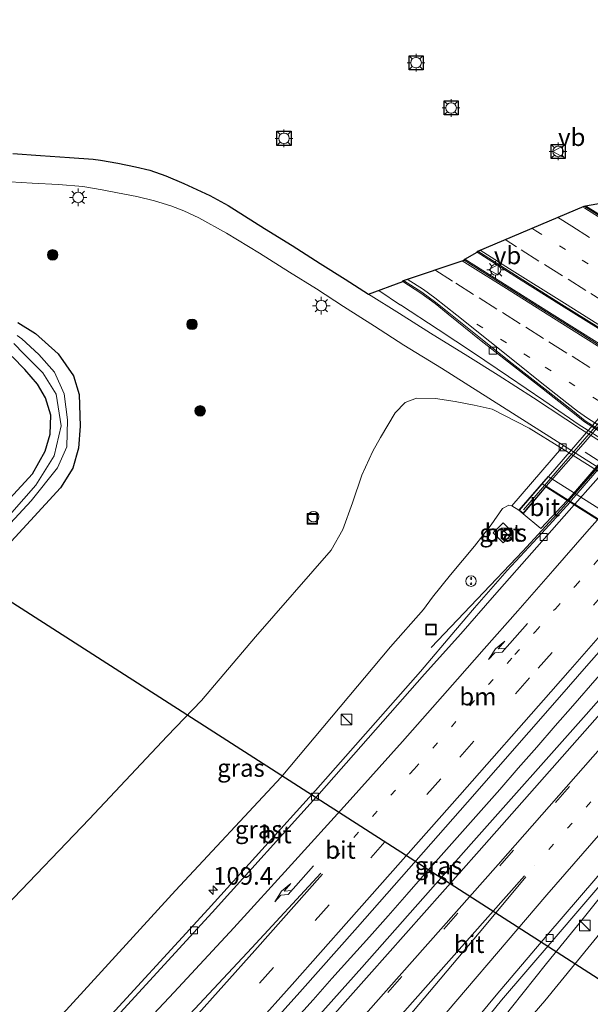
# Model space of a CAD drawing. Units: metres. Extents: x 149995 to 155095, y 474998 to 481251.
# Drawn here: x 151156 to 151237, y 480630 to 480770 of the extents above; entities that cross this region are included whole.
import ezdxf
from ezdxf.enums import TextEntityAlignment as Align

# ---------------------------------------------------------------- set-up
doc = ezdxf.new("R2010")
doc.units = ezdxf.units.M
doc.linetypes.add('VW-1-3_STREEP', pattern=[4, 1, -3])
doc.linetypes.add('VW-3-9_STREEP', pattern=[12, 3, -9])
doc.layers.get('0').update_dxf_attribs({"lineweight": 25})
for name, color, linetype, lineweight in [('B-ME-AL-OVERIG-S-B1', 7, 'Continuous', 18), ('B-ME-AM-KILOMETR-S-B1', 7, 'Continuous', 18), ('B-ME-BV-GELEIDECONSTRUCTIE-BARRIER-L-B1', 213, 'BV-STEPBARRIER', 18), ('B-ME-BV-GELEIDECONSTRUCTIE-GELEIDERAIL-L-B1', 213, 'BV-GELEIDERAIL', 18), ('B-ME-BV-GELEIDECONSTRUCTIE-GELEIDERAIL-L-B2', 213, 'BV-GELEIDERAIL', 18), ('B-ME-GR-BOOM-S-B1', 93, 'Continuous', 18), ('B-ME-GW-INSTEEKWATERGANG-L-B1', 10, 'Continuous', 25), ('B-ME-GW-KRUINLIJN-L-B1', 93, 'Continuous', 18), ('B-ME-GW-TEENLIJN-L-B1', 93, 'Continuous', 18), ('B-ME-IE-GRASLAND-GV-B6', 93, 'Continuous', 18), ('B-ME-IE-INRICHTINGSELEMENT-S-B1', 253, 'Continuous', 18), ('B-ME-IE-MEUBILAIR_WEGMEUBILAIR-LICHTMAST-S-B1', 8, 'Continuous', 18), ('B-ME-IE-MEUBILAIR_WEGMEUBILAIR-LIJNVERLICHT-L-B1', 8, 'VW-LIJNV', 18), ('B-ME-KG-KADASTRAAL-OPNAMEDTMGRENS-L-B1', 10, 'Continuous', 25), ('B-ME-KL-ELEKTRICITEIT-HOOGSP-L-B1', 10, 'Continuous', 25), ('B-ME-KW-BRUG-GV-B7', 173, 'Continuous', 18), ('B-ME-KW-LANDHOOFD-GV-B6', 173, 'Continuous', 18), ('B-ME-KW-LEUNING-L-B2', 8, 'Continuous', 18), ('B-ME-KW-VOEGOVERGANG-L-B2', 8, 'Continuous', 18), ('B-ME-OB-BEKLEDING-GV-B6', 253, 'Continuous', 18), ('B-ME-OG-WATER-GV-B6', 153, 'Continuous', 18), ('B-ME-VH-VERH_SOORT-BETON-OVERIG-GV-B6', 8, 'IE-TERREINAFSCHEIDING-NATUURLIJK-HOUTWAL', 18), ('B-ME-VH-VERH_SOORT-BITUMEN-GV-B6', 8, 'IE-TERREINAFSCHEIDING-NATUURLIJK-HOUTWAL', 18), ('B-ME-VH-VERH_SOORT-BITUMEN-GV-B7', 8, 'IE-TERREINAFSCHEIDING-NATUURLIJK-HOUTWAL', 18), ('B-ME-VH-VERH_SOORT-KLINKERS-GV-B6', 8, 'IE-TERREINAFSCHEIDING-NATUURLIJK-HOUTWAL', 18), ('B-ME-VV-KOLK-S-B1', 8, 'Continuous', 18), ('B-ME-VW-MARKERING-13STREEP-045-L-B1', 255, 'VW-1-3_STREEP', 18), ('B-ME-VW-MARKERING-39STREEP-015-L-B1', 255, 'VW-3-9_STREEP', 18), ('B-ME-VW-MARKERING-PIJLRE750-S-B1', 7, 'Continuous', 18), ('B-ME-VW-MARKERING-STREEP-015-L-B1', 7, 'Continuous', 18), ('B-ME-VW-MEUBILAIR_WEGMEUBILAIR-VERKEERSBORD-S-B1', 8, 'Continuous', 18)]:
    doc.layers.add(name, color=color, linetype=linetype, lineweight=lineweight)
doc.styles.add('NLCS-ISO', font='NLCS-ISO.TTF')
doc.linetypes.add('BV-GELEIDERAIL', pattern='A,10,-3,[108,NLCS.SHX,S=1,R=0,X=0,Y=0],-3', length=16)
doc.linetypes.add('BV-STEPBARRIER', pattern='A,1,-1,[16,NLCS.SHX,S=1,R=0,X=-1,Y=0],1', length=3)
doc.linetypes.add('IE-TERREINAFSCHEIDING-NATUURLIJK-HOUTWAL', pattern='A,7,-1.5,[67,NLCS.SHX,S=0.75,R=45,X=0,Y=0],-1.5,7,-1.5,[70,NLCS.SHX,S=0.75,R=0,X=0,Y=0],-1.5', length=20)
doc.linetypes.add('VW-LIJNV', pattern='A,0,-5,[102,NLCS.SHX,S=1,R=0,X=-0.625,Y=0],2.5,-0.5,[69,NLCS.SHX,S=0.5,R=0,X=0,Y=0],-0.5,2.5,[102,NLCS.SHX,S=1,R=180,X=0.625,Y=0],-5', length=16)

# ---------------------------------------------------------------- blocks, each defined once
blk = doc.blocks.new('kast')
blk.add_line((-0.75, -0.75), (0.75, 0.75))
blk.add_lwpolyline([(-0.75, 0.75), (0.75, 0.75), (0.75, -0.75), (-0.75, -0.75)], close=True)
blk = doc.blocks.new('put')
for p, q in [((0.75, 0.75), (-0.75, 0.75)), ((-0.75, 0.75), (-0.75, -0.75)), ((0.75, -0.75), (0.75, 0.75)), ((-0.75, -0.75), (0.75, -0.75))]:
    blk.add_line(p, q)
blk.add_lwpolyline([(-0.625, 0.625), (0.625, 0.625), (0.625, -0.625), (-0.625, -0.625)], close=True)
blk = doc.blocks.new('snuffelpaal')
for centre, radius in [((0, 0), 0.75), ((-0.375, 0), 0.125), ((0.375, 0), 0.125)]:
    blk.add_circle(centre, radius)
blk = doc.blocks.new('verkeersbord')
for p, q in [((0, 0.75), (-0.75, -0.625)), ((0.75, -0.625), (0, 0.75)), ((-0.75, -0.625), (0.75, -0.625))]:
    blk.add_line(p, q)
blk = doc.blocks.new('dtb')
blk.add_circle((0, 0), 0.75)
blk = doc.blocks.new('boom')
blk.add_hatch(color=256).paths.add_polyline_path([(-0.75, 0, 1), (0.75, 0, 1)])
blk.add_circle((0, 0), 0.75)
blk = doc.blocks.new('hecto')
for p, q in [((0, 0.625), (-0.625, 0)), ((0, -0.625), (0, 0.625)), ((-0.625, 0), (0.625, 0)), ((0.625, 0), (0, -0.625))]:
    blk.add_line(p, q)
blk = doc.blocks.new('kolk')
blk.add_lwpolyline([(-0.5, -0.5), (0.5, -0.5), (0.5, 0.5), (-0.5, 0.5)], close=True)
blk = doc.blocks.new('lantaarnpaal')
for p, q in [((-0.75, 0), (-1.25, 0)), ((-0.88, 0.88), (-0.53, 0.53)), ((0, 0.75), (0, 1.25)), ((0.53, 0.53), (0.88, 0.88)), ((0.75, 0), (1.25, 0)), ((-0.53, -0.53), (-0.88, -0.88)), ((0, -0.75), (0, -1.25)), ((0.53, -0.53), (0.88, -0.88))]:
    blk.add_line(p, q)
blk.add_circle((0, 0), 0.75)
blk = doc.blocks.new('pijlr')
for p, q in [((0, 0, 0.1), (5.45, 0, 0.1)), ((5.45, -0.75, 0.1), (4.7, 0, 0.1)), ((6.2, -0.75, 0.1), (5.45, 0, 0.1)), ((4, -0.75, 0.1), (5.45, -0.75, 0.1)), ((5.7, -1.05, 0.1), (4, -0.75, 0.1)), ((7.5, -0.75, 0.1), (5.7, -1.05, 0.1)), ((7.5, -0.75, 0.1), (6.2, -0.75, 0.1))]:
    blk.add_line(p, q)

msp = doc.modelspace()

# ---------------------------------------------------------------- linework, layer by layer
at = {"layer": 'B-ME-BV-GELEIDECONSTRUCTIE-BARRIER-L-B1'}
msp.add_polyline3d([(151209.6508, 480729.6206, -1.9122), (151215.0254, 480726.1134, -2.025), (151220.0349, 480722.8236, -2.0322), (151224.9831, 480719.4593, -2.0226), (151230.014, 480716.0356, -2.013), (151235.0266, 480712.5904, -2.037), (151235.4403, 480712.328, -2.037), (151276.8786, 480686.1593, -2.0479), (151280.6822, 480683.8133, -2.0691), (151285.7471, 480680.6478, -2.0691), (151291.3248, 480677.1645, -2.1329), (151294.0489, 480675.4281, -2.9271)], dxfattribs=at)
at = {"layer": 'B-ME-BV-GELEIDECONSTRUCTIE-GELEIDERAIL-L-B1'}
msp.add_line((151209.6735, 480729.6058, -2.1334), (151206.5574, 480731.6853, -2.1153), dxfattribs=at)
for points in [[(151214.0346, 480680.9266, 3.7092), (151220.5457, 480687.793, 4.067), (151227.0305, 480694.6066, 4.4432), (151232.4295, 480700.4875, 4.3695), (151233.5129, 480701.7225, 4.4404)], [(151250.3111, 480691.1215, 4.9249), (151247.4443, 480687.863, 4.9298), (151243.0982, 480682.8176, 4.9514), (151237.6085, 480676.5911, 4.9994), (151234.1347, 480672.6219, 4.9954), (151231.652, 480669.763, 4.899), (151229.026, 480666.77, 4.895), (151226.392, 480663.751, 4.906), (151223.766, 480660.749, 4.904), (151221.099, 480657.74, 4.905), (151218.474, 480654.769, 4.908), (151215.825, 480651.758, 4.91), (151213.179, 480648.768, 4.92), (151210.532, 480645.778, 4.925), (151207.906, 480642.761, 4.928), (151205.252, 480639.791, 4.944), (151202.563, 480636.811, 4.941), (151199.908, 480633.844, 4.95), (151197.259, 480630.837, 4.977), (151194.597, 480627.87, 4.977)], [(151263.8078, 480677.2672, 4.5299), (151260.4283, 480673.3847, 4.543), (151256.9308, 480669.1593, 4.532), (151252.8423, 480664.0099, 4.5166), (151251.0349, 480661.7184, 4.507), (151250.384, 480660.866, 4.419), (151247.912, 480657.713, 4.416), (151245.375, 480654.638, 4.411), (151240.41, 480648.374, 4.405), (151235.405, 480642.146, 4.436), (151230.42, 480635.984, 4.475), (151225.427, 480629.748, 4.169), (151222.964, 480626.616, 4.02)]]:
    msp.add_polyline3d(points, dxfattribs=at)
at = {"layer": 'B-ME-BV-GELEIDECONSTRUCTIE-GELEIDERAIL-L-B2'}
msp.add_polyline3d([(151233.5911, 480701.8041, 4.4404), (151241.9853, 480711.4298, 4.4124), (151249.7957, 480720.5634, 4.3844), (151256.8658, 480728.6705, 4.376), (151262.9817, 480735.7786, 4.3928), (151270.6678, 480744.768, 4.3424), (151278.5248, 480753.897, 4.376), (151280.0913, 480755.6923, 4.3558), (151283.711, 480759.923, 4.224), (151289.809, 480767.005, 4.191), (151295.91, 480774.054, 4.183), (151302.022, 480781.14, 4.137), (151307.196, 480787.181, 4.084), (151313.277, 480794.235, 4.038), (151318.529, 480800.298, 4.026), (151325.0084, 480807.8657, 4.027)], dxfattribs=at)
at = {"layer": 'B-ME-GW-INSTEEKWATERGANG-L-B1'}
for points in [[(151155.311, 480727.106, -3.397), (151157.801, 480725.554, -3.3474), (151161.013, 480722.686, -3.3348), (151163.216, 480719.522, -3.3272), (151163.996, 480716.876, -3.342), (151164.127, 480712.394, -3.357), (151163.913, 480709.283, -3.378), (151163.129, 480706.4, -3.375), (151161.373, 480703.599, -3.366), (151157.098, 480699, -3.408), (151149.402, 480690.682, -3.453)], [(151151.963, 480699.787, -3.477), (151157.367, 480705.593, -3.486), (151159.188, 480708.821, -3.459), (151159.883, 480711.249, -3.438), (151159.982, 480713.937, -3.36), (151159.203, 480716.427, -3.318), (151158.102, 480718.374, -3.303), (151156.29, 480720.468, -3.315), (151154.467, 480722.298, -3.285)]]:
    msp.add_polyline3d(points, dxfattribs=at)
at = {"layer": 'B-ME-GW-KRUINLIJN-L-B1'}
for points in [[(151225.4601, 480701.055, 3.416), (151225.0479, 480701.1346, 3.3264), (151224.1293, 480700.6761, 3.3712), (151222.5346, 480698.3826, 3.4132), (151220.1657, 480695.3243, 3.3908), (151216.771, 480691.2475, 3.4076), (151214.1861, 480688.07, 3.4384), (151212.9148, 480686.3124, 3.3276), (151208.217, 480681.024, 3.38), (151192.697, 480662.465, 3.638), (151177.714, 480646.375, 3.523), (151162.157, 480629.345, 3.55), (151145.297, 480611.233, 3.645)], [(151265.7494, 480675.4767, 3.669), (151266.0286, 480675.1543, 3.669), (151266.26, 480674.5017, 3.6716), (151265.9319, 480673.5588, 3.6534), (151264.1656, 480671.3245, 3.6586), (151262.1643, 480668.4642, 3.6196), (151261.4189, 480667.6012, 3.513), (151260.2527, 480666.4368, 3.578), (151257.9833, 480663.4317, 3.552), (151255.7556, 480661.0137, 3.565), (151254.402, 480659.546, 3.5698), (151252.334, 480657.062, 3.464), (151241.352, 480644.392, 3.482), (151230.176, 480630.676, 3.447), (151218.332, 480616.991, 3.321), (151209.041, 480605.976, 3.331), (151199.146, 480595.257, 3.534), (151186.836, 480581.817, 3.672)]]:
    msp.add_polyline3d(points, dxfattribs=at)
at = {"layer": 'B-ME-GW-TEENLIJN-L-B1'}
for points in [[(151232.537, 480709.2756, -3.1126), (151227.9443, 480712.0984, -3.0055), (151222.6781, 480714.8122, -2.9335), (151220.1191, 480715.3655, -2.8119), (151217.4216, 480715.9146, -2.6743), (151214.6059, 480716.3162, -2.6647), (151211.9067, 480716.3536, -2.6423), (151210.3059, 480715.7582, -2.6551), (151208.9025, 480714.2728, -2.6615), (151206.7921, 480710.7957, -2.5879), (151205.7042, 480708.8417, -2.5207), (151204.1857, 480705.4047, -2.2103), (151202.8504, 480701.5027, -1.9349), (151201.4808, 480697.6927, -1.7849), (151199.8086, 480694.7682, -1.7829), (151189.076, 480682.425, -1.845), (151181.376, 480673.382, -1.629), (151176.498, 480668.302, -1.684), (151165.448, 480656.498, -1.767), (151153.611, 480644.171, -1.779), (151141.447, 480630.58, -1.751)], [(151232.537, 480709.2756, -3.1126), (151254.4697, 480695.4814, -3.0455), (151272.9565, 480683.9048, -3.0884)]]:
    msp.add_polyline3d(points, dxfattribs=at)
at = {"layer": 'B-ME-IE-GRASLAND-GV-B6'}
for points in [[(151154.2227, 480747.1382, -2.8943), (151157.3265, 480746.9405, -2.8719), (151161.0562, 480746.7471, -2.8623), (151164.509, 480746.4744, -2.8783), (151167.267, 480746.0144, -2.8991), (151169.4743, 480745.5495, -2.9231), (151172.2016, 480745.0334, -2.9567), (151174.7085, 480744.4305, -2.9663), (151177.0113, 480743.7067, -2.9727), (151178.8652, 480743.0269, -2.9743), (151181.0095, 480742.0307, -2.9839), (151184.9494, 480739.8181, -2.9711), (151189.6126, 480736.9909, -2.9771), (151193.8958, 480734.2809, -2.9731), (151197.7198, 480731.9246, -2.9731), (151201.5537, 480729.4191, -2.9767), (151205.9654, 480726.627, -2.9767), (151210.1193, 480723.8975, -2.9713), (151215.4879, 480720.6183, -2.9639), (151220.7645, 480717.2648, -2.9873), (151232.8179, 480709.6277, -3.0583), (151232.537, 480709.2756, -3.1126)], [(151242.1938, 480739.8201, -2.8624), (151235.9592, 480743.725, -2.8906), (151239.9631, 480744.4427, -3.1306)], [(151256.6004, 480698.4934, -2.9452), (151235.2229, 480711.9958, -2.9257), (151233.1443, 480713.3639, -2.8845), (151228.5393, 480716.3954, -2.8863), (151223.5404, 480719.6183, -2.9151), (151219.2438, 480722.3322, -2.9205), (151213.9021, 480725.6343, -2.9133), (151209.5074, 480728.3945, -2.9205), (151205.0955, 480731.1443, -2.9061), (151209.9669, 480732.9469, -2.7801), (151212.5634, 480731.2791, -2.7981), (151214.5669, 480729.8069, -2.7999), (151216.4163, 480728.3262, -2.8107), (151221.1282, 480724.5417, -2.8305), (151224.9797, 480721.4899, -2.8431), (151229.6719, 480717.8242, -2.8651), (151233.9687, 480714.4563, -2.8891), (151235.7963, 480713.0002, -2.9993), (151255.8064, 480700.2735, -3.0401)], [(151155.311, 480727.106, -3.397), (151157.801, 480725.554, -3.3474), (151161.013, 480722.686, -3.3348), (151163.216, 480719.522, -3.3272), (151163.996, 480716.876, -3.342), (151164.127, 480712.394, -3.357), (151163.913, 480709.283, -3.378), (151163.129, 480706.4, -3.375), (151161.373, 480703.599, -3.366), (151157.098, 480699, -3.408), (151149.402, 480690.682, -3.453)], [(151149.402, 480690.682, -3.453), (151157.098, 480699, -3.408), (151161.373, 480703.599, -3.366), (151163.129, 480706.4, -3.375), (151163.913, 480709.283, -3.378), (151164.127, 480712.394, -3.357), (151163.996, 480716.876, -3.342), (151163.216, 480719.522, -3.3272), (151161.013, 480722.686, -3.3348), (151157.801, 480725.554, -3.3474), (151155.311, 480727.106, -3.397)], [(151145.4, 480689.081, -4.452), (151157.179, 480701.751, -4.452), (151160.909, 480706.456, -4.452), (151162.254, 480709.467, -4.452), (151162.356, 480713.276, -4.452), (151161.893, 480716.983, -4.452), (151160.489, 480720.05, -4.452), (151158.286, 480722.588, -4.452), (151155.851, 480724.822, -4.452), (151155.2168, 480725.2681, -4.4517)], [(151154.722, 480724.158, -4.452), (151156.142, 480722.681, -4.452), (151158.841, 480719.994, -4.452), (151160.723, 480716.931, -4.452), (151161.446, 480712.457, -4.452), (151160.453, 480708.183, -4.452), (151157.859, 480703.995, -4.452), (151152.373, 480697.776, -4.452)], [(151151.963, 480699.787, -3.477), (151157.367, 480705.593, -3.486), (151159.188, 480708.821, -3.459), (151159.883, 480711.249, -3.438), (151159.982, 480713.937, -3.36), (151159.203, 480716.427, -3.318), (151158.102, 480718.374, -3.303), (151156.29, 480720.468, -3.315), (151154.467, 480722.298, -3.285)], [(151154.467, 480722.298, -3.285), (151156.29, 480720.468, -3.315), (151158.102, 480718.374, -3.303), (151159.203, 480716.427, -3.318), (151159.982, 480713.937, -3.36), (151159.883, 480711.249, -3.438), (151159.188, 480708.821, -3.459), (151157.367, 480705.593, -3.486), (151151.963, 480699.787, -3.477)], [(151153.611, 480644.171, -1.779), (151165.448, 480656.498, -1.767), (151176.498, 480668.302, -1.684), (151181.376, 480673.382, -1.629), (151189.076, 480682.425, -1.845), (151199.8086, 480694.7682, -1.7829), (151201.4808, 480697.6927, -1.7849), (151202.8504, 480701.5027, -1.9349), (151204.1857, 480705.4047, -2.2103), (151205.7042, 480708.8417, -2.5207), (151206.7921, 480710.7957, -2.5879), (151208.9025, 480714.2728, -2.6615), (151210.3059, 480715.7582, -2.6551), (151211.9067, 480716.3536, -2.6423), (151214.6059, 480716.3162, -2.6647), (151217.4216, 480715.9146, -2.6743), (151220.1191, 480715.3655, -2.8119), (151222.6781, 480714.8122, -2.9335), (151227.9443, 480712.0984, -3.0055), (151232.537, 480709.2756, -3.1126)], [(151232.537, 480709.2756, -3.1126), (151227.9443, 480712.0984, -3.0055), (151222.6781, 480714.8122, -2.9335), (151220.1191, 480715.3655, -2.8119), (151217.4216, 480715.9146, -2.6743), (151214.6059, 480716.3162, -2.6647), (151211.9067, 480716.3536, -2.6423), (151210.3059, 480715.7582, -2.6551), (151208.9025, 480714.2728, -2.6615), (151206.7921, 480710.7957, -2.5879), (151205.7042, 480708.8417, -2.5207), (151204.1857, 480705.4047, -2.2103), (151202.8504, 480701.5027, -1.9349), (151201.4808, 480697.6927, -1.7849), (151199.8086, 480694.7682, -1.7829), (151189.076, 480682.425, -1.845), (151181.376, 480673.382, -1.629), (151176.498, 480668.302, -1.684), (151165.448, 480656.498, -1.767), (151153.611, 480644.171, -1.779)], [(151232.537, 480709.2756, -3.1126), (151225.4601, 480701.055, 3.416), (151225.0479, 480701.1346, 3.3264), (151224.1293, 480700.6761, 3.3712), (151222.5346, 480698.3826, 3.4132), (151220.1657, 480695.3243, 3.3908), (151216.771, 480691.2475, 3.4076), (151214.1861, 480688.07, 3.4384), (151212.9148, 480686.3124, 3.3276), (151208.217, 480681.024, 3.38), (151192.697, 480662.465, 3.638), (151177.714, 480646.375, 3.523), (151162.157, 480629.345, 3.55), (151145.297, 480611.233, 3.645)], [(151145.297, 480611.233, 3.645), (151162.157, 480629.345, 3.55), (151177.714, 480646.375, 3.523), (151192.697, 480662.465, 3.638), (151208.217, 480681.024, 3.38), (151212.9148, 480686.3124, 3.3276), (151214.1861, 480688.07, 3.4384), (151216.771, 480691.2475, 3.4076), (151220.1657, 480695.3243, 3.3908), (151222.5346, 480698.3826, 3.4132), (151224.1293, 480700.6761, 3.3712), (151225.0479, 480701.1346, 3.3264), (151225.4601, 480701.055, 3.416), (151226.468, 480700.4409, 3.416), (151227.0672, 480699.9411, 3.5948), (151229.5944, 480697.8232, 3.6644), (151233.3419, 480701.8432, 3.6965), (151233.7422, 480701.5798, 3.6834), (151229.7234, 480697.157, 3.6834), (151224.8271, 480691.846, 3.7002), (151220.1764, 480686.5448, 3.7254), (151217.463, 480683.378, 3.7095), (151212.479, 480677.521, 3.725), (151197.567, 480660.591, 3.758)], [(151224.2478, 480695.799, 3.5441), (151225.6678, 480697.2234, 3.5314), (151224.2288, 480698.6578, 3.5089), (151222.8088, 480697.2334, 3.5216), (151224.2478, 480695.799, 3.5441)], [(151219.674, 480653.006, 4.186), (151204.175, 480635.416, 4.251), (151187.878, 480617.162, 4.312), (151180.317, 480608.589, 4.331), (151179.554, 480614.277, 4.271), (151195.343, 480631.92, 4.207), (151203.548, 480641.17, 4.19), (151219.188, 480658.906, 4.125), (151232.2336, 480673.8485, 4.1881), (151236.0638, 480678.2799, 4.1934), (151241.764, 480684.7178, 4.199), (151245.3348, 480688.6124, 4.227), (151246.6975, 480687.5024, 4.2326), (151250.1324, 480691.242, 4.2168), (151250.5436, 480690.9824, 4.2165), (151249.3046, 480689.2461, 4.2208), (151246.3059, 480685.5973, 4.2208), (151246.1205, 480684.8473, 4.2208), (151245.3909, 480683.2557, 4.2228), (151244.7441, 480682.1085, 4.2348), (151242.7871, 480679.2614, 4.2396), (151240.9851, 480677.0173, 4.2396), (151236.0133, 480671.4099, 4.2374), (151219.674, 480653.006, 4.186)], [(151255.1296, 480667.7326, 3.7844), (151257.9655, 480671.3132, 3.7903), (151263.4502, 480677.5458, 3.7617), (151263.767, 480677.307, 3.7617), (151264.8464, 480676.2537, 3.657), (151265.7494, 480675.4767, 3.669), (151266.0286, 480675.1543, 3.669), (151266.26, 480674.5017, 3.6716), (151265.9319, 480673.5588, 3.6534), (151264.1656, 480671.3245, 3.6586), (151262.1643, 480668.4642, 3.6196), (151261.4189, 480667.6012, 3.513), (151260.2527, 480666.4368, 3.578), (151257.9833, 480663.4317, 3.552), (151255.7556, 480661.0137, 3.565), (151254.402, 480659.546, 3.5698), (151252.334, 480657.062, 3.464), (151241.352, 480644.392, 3.482), (151230.176, 480630.676, 3.447), (151218.332, 480616.991, 3.321)], [(151215.521, 480620.29, 3.81), (151224.008, 480630.789, 3.775), (151231.21, 480639.157, 3.789), (151240.486, 480650.011, 3.7), (151247.844, 480658.714, 3.695), (151250.5488, 480662.032, 3.7311), (151252.9716, 480665.0079, 3.7799), (151255.1296, 480667.7326, 3.7844)], [(151197.567, 480660.591, 3.758), (151182.344, 480643.723, 3.804), (151165.985, 480625.913, 3.842), (151149.071, 480608.234, 3.879)], [(151218.332, 480616.991, 3.321), (151230.176, 480630.676, 3.447), (151241.352, 480644.392, 3.482)]]:
    msp.add_polyline3d(points, dxfattribs=at)
at = {"layer": 'B-ME-IE-MEUBILAIR_WEGMEUBILAIR-LIJNVERLICHT-L-B1'}
msp.add_polyline3d([(151271.5032, 480686.3333, 1.9528), (151265.205, 480690.1836, 2.3178), (151259.906, 480693.5054, 2.3581), (151249.6441, 480699.9385, 2.4362), (151242.0356, 480704.745, 2.2114), (151235.8935, 480708.7044, 1.9148)], dxfattribs=at)
at = {"layer": 'B-ME-KG-KADASTRAAL-OPNAMEDTMGRENS-L-B1'}
for points in [[(151212.8664, 480763.0657, -2.9798), (151210.8664, 480763.0657, -2.9798), (151210.8664, 480765.0657, -2.9798), (151212.8664, 480765.0657, -2.9798), (151212.8664, 480763.0657, -2.9798)], [(151217.8411, 480756.6331, -2.9338), (151215.8411, 480756.6331, -2.9338), (151215.8411, 480758.6331, -2.9338), (151217.8411, 480758.6331, -2.9338), (151217.8411, 480756.6331, -2.9338)], [(151194.1031, 480752.3114, -2.5234), (151192.1031, 480752.3114, -2.5234), (151192.1031, 480754.3114, -2.5234), (151194.1031, 480754.3114, -2.5234), (151194.1031, 480752.3114, -2.5234)], [(151233.0427, 480750.4508, -3.015), (151231.0427, 480750.4508, -3.015), (151231.0427, 480752.4508, -3.015), (151233.0427, 480752.4508, -3.015), (151233.0427, 480750.4508, -3.015)], [(151154.5707, 480751.1788, -2.8593), (151158.4988, 480750.8656, -2.8215), (151162.615, 480750.5977, -2.8089), (151165.9733, 480750.3324, -2.8161), (151167.0533, 480750.2264, -2.8179), (151169.5, 480749.7797, -2.8233), (151171.9938, 480749.2818, -2.8107), (151174.0446, 480748.7887, -2.8107), (151176.3233, 480747.9599, -2.8125), (151178.8862, 480746.8925, -2.8161), (151182.5695, 480745.2048, -2.8251), (151185.1581, 480743.7759, -2.8323), (151187.4754, 480742.2959, -2.8395), (151190.3136, 480740.5068, -2.8431), (151194.2616, 480738.0724, -2.8503), (151198.2408, 480735.528, -2.8575), (151201.8101, 480733.2753, -2.8845), (151205.0955, 480731.1443, -2.9061), (151209.9669, 480732.9469, -2.7801), (151210.0731, 480733.1133, -2.7801), (151218.711, 480735.9961, -2.6413), (151218.8008, 480736.1387, -2.6413), (151220.5451, 480737.1305, -2.5873), (151220.6191, 480737.2571, -2.5873), (151235.7367, 480743.6851, -2.8912), (151235.9592, 480743.725, -2.8906), (151239.9631, 480744.4427, -3.1306)]]:
    msp.add_polyline3d(points, dxfattribs=at)
at = {"layer": 'B-ME-KL-ELEKTRICITEIT-HOOGSP-L-B1'}
msp.add_polyline3d([(151061.1884, 480747.2134, 31.1347), (151329.1, 480575.188, 31.206), (151338.214, 480569.336, 31.208), (151369.241, 480550.492, 31.209)], dxfattribs=at)
at = {"layer": 'B-ME-KW-BRUG-GV-B7'}
msp.add_polyline3d([(151268.0492, 480680.0481, 3.8982), (151264.848, 480676.333, 3.838), (151263.836, 480677.31, 3.78), (151266.7844, 480680.7853, 3.7878), (151250.6311, 480690.982, 4.2163), (151250.175, 480691.2713, 4.2165), (151234.3857, 480701.2414, 3.7872), (151233.7892, 480701.6109, 3.6834), (151233.4353, 480701.8441, 3.6971), (151230.2909, 480703.8195, 3.6176), (151227.0624, 480700.0121, 3.8276), (151226.549, 480700.45, 3.8204), (151229.787, 480704.2059, 3.83), (151324.374, 480813.923, 3.179), (151324.851, 480813.516, 3.336), (151321.791, 480809.918, 3.359), (151325.3613, 480807.653, 3.333), (151341.789, 480797.2309, 3.7799), (151347.5639, 480793.5996, 3.7117), (151355.0617, 480788.8191, 3.5191), (151358.223, 480786.764, 3.422), (151361.61, 480790.733, 3.413), (151362.674, 480789.861, 3.3), (151268.0492, 480680.0481, 3.8982)], dxfattribs=at)
at = {"layer": 'B-ME-KW-LANDHOOFD-GV-B6'}
msp.add_polyline3d([(151268.952, 480681.0313, -0.3892), (151264.8464, 480676.2537, 3.657), (151263.767, 480677.307, 3.7617), (151266.7428, 480680.7547, 3.7872), (151250.5436, 480690.9824, 4.2165), (151250.1324, 480691.242, 4.2168), (151234.3337, 480701.1926, 3.7871), (151233.7422, 480701.5798, 3.6834), (151233.3419, 480701.8432, 3.6965), (151230.299, 480703.7643, 3.6171), (151227.0672, 480699.9411, 3.5948), (151226.468, 480700.4409, 3.416), (151230.6163, 480705.2352, -0.4007), (151268.952, 480681.0313, -0.3892)], dxfattribs=at)
at = {"layer": 'B-ME-KW-LEUNING-L-B2'}
msp.add_line((151227.128, 480700.515, 3.929), (151324.5, 480813.525, 3.461), dxfattribs=at)
msp.add_polyline3d([(151233.5157, 480701.8698, 4.4404), (151241.9096, 480711.4952, 4.4124), (151249.72, 480720.6288, 4.3844), (151256.7902, 480728.736, 4.376), (151262.9058, 480735.8437, 4.3928), (151270.5919, 480744.8331, 4.3424), (151278.4492, 480753.9625, 4.376), (151280.0156, 480755.7577, 4.3558), (151283.6351, 480759.9881, 4.224), (151289.7333, 480767.0703, 4.191), (151295.8343, 480774.1194, 4.183), (151301.9462, 480781.2052, 4.137), (151307.1202, 480787.2462, 4.084), (151313.2013, 480794.3004, 4.038), (151318.4532, 480800.3633, 4.026), (151324.9324, 480807.9307, 4.027)], dxfattribs=at)
at = {"layer": 'B-ME-KW-VOEGOVERGANG-L-B2'}
msp.add_polyline3d([(151229.787, 480704.2059, 3.83), (151230.3642, 480703.8414, 3.6176), (151233.4113, 480701.9176, 3.6971), (151233.8166, 480701.6617, 3.6834), (151234.4143, 480701.2843, 3.7872), (151250.2012, 480691.3169, 4.2165), (151250.6018, 480691.0639, 4.2163), (151266.8089, 480680.8312, 3.7878), (151268.0492, 480680.0481, 3.896)], dxfattribs=at)
at = {"layer": 'B-ME-OB-BEKLEDING-GV-B6'}
msp.add_polyline3d([(151232.537, 480709.2756, -3.1126), (151254.4697, 480695.4814, -3.0455), (151272.9565, 480683.9048, -3.0884), (151265.7494, 480675.4767, 3.669), (151264.8464, 480676.2537, 3.657), (151268.952, 480681.0313, -0.3892), (151230.6163, 480705.2352, -0.4007), (151226.468, 480700.4409, 3.416), (151225.4601, 480701.055, 3.416), (151232.537, 480709.2756, -3.1126)], dxfattribs=at)
at = {"layer": 'B-ME-OG-WATER-GV-B6'}
for points in [[(151155.2168, 480725.2681, -4.4517), (151155.851, 480724.822, -4.452), (151158.286, 480722.588, -4.452), (151160.489, 480720.05, -4.452), (151161.893, 480716.983, -4.452), (151162.356, 480713.276, -4.452), (151162.254, 480709.467, -4.452), (151160.909, 480706.456, -4.452), (151157.179, 480701.751, -4.452), (151145.4, 480689.081, -4.452)], [(151152.373, 480697.776, -4.452), (151157.859, 480703.995, -4.452), (151160.453, 480708.183, -4.452), (151161.446, 480712.457, -4.452), (151160.723, 480716.931, -4.452), (151158.841, 480719.994, -4.452), (151156.142, 480722.681, -4.452), (151154.722, 480724.158, -4.452)]]:
    msp.add_polyline3d(points, dxfattribs=at)
at = {"layer": 'B-ME-VH-VERH_SOORT-BETON-OVERIG-GV-B6'}
msp.add_polyline3d([(151224.2478, 480695.799, 3.5441), (151222.8088, 480697.2334, 3.5216), (151224.2288, 480698.6578, 3.5089), (151225.6678, 480697.2234, 3.5314), (151224.2478, 480695.799, 3.5441)], dxfattribs=at)
at = {"layer": 'B-ME-VH-VERH_SOORT-BITUMEN-GV-B6'}
for points in [[(151154.5707, 480751.1788, -2.8593), (151158.4988, 480750.8656, -2.8215), (151162.615, 480750.5977, -2.8089), (151165.9733, 480750.3324, -2.8161), (151167.0533, 480750.2264, -2.8179), (151169.5, 480749.7797, -2.8233), (151171.9938, 480749.2818, -2.8107), (151174.0446, 480748.7887, -2.8107), (151176.3233, 480747.9599, -2.8125), (151178.8862, 480746.8925, -2.8161), (151182.5695, 480745.2048, -2.8251), (151185.1581, 480743.7759, -2.8323), (151187.4754, 480742.2959, -2.8395), (151190.3136, 480740.5068, -2.8431), (151194.2616, 480738.0724, -2.8503), (151198.2408, 480735.528, -2.8575), (151201.8101, 480733.2753, -2.8845), (151205.0955, 480731.1443, -2.9061), (151209.5074, 480728.3945, -2.9205), (151213.9021, 480725.6343, -2.9133), (151219.2438, 480722.3322, -2.9205), (151223.5404, 480719.6183, -2.9151), (151228.5393, 480716.3954, -2.8863), (151233.1443, 480713.3639, -2.8845), (151235.2229, 480711.9958, -2.9257), (151256.6004, 480698.4934, -2.9452)], [(151254.6928, 480695.8017, -3.025), (151232.8179, 480709.6277, -3.0583), (151220.7645, 480717.2648, -2.9873), (151215.4879, 480720.6183, -2.9639), (151210.1193, 480723.8975, -2.9713), (151205.9654, 480726.627, -2.9767), (151201.5537, 480729.4191, -2.9767), (151197.7198, 480731.9246, -2.9731), (151193.8958, 480734.2809, -2.9731), (151189.6126, 480736.9909, -2.9771), (151184.9494, 480739.8181, -2.9711), (151181.0095, 480742.0307, -2.9839), (151178.8652, 480743.0269, -2.9743), (151177.0113, 480743.7067, -2.9727), (151174.7085, 480744.4305, -2.9663), (151172.2016, 480745.0334, -2.9567), (151169.4743, 480745.5495, -2.9231), (151167.267, 480746.0144, -2.8991), (151164.509, 480746.4744, -2.8783), (151161.0562, 480746.7471, -2.8623), (151157.3265, 480746.9405, -2.8719), (151154.2227, 480747.1382, -2.8943)], [(151239.6024, 480725.3166, -2.6269), (151232.5942, 480729.7003, -2.6035), (151226.5044, 480733.5211, -2.5945), (151220.6191, 480737.2571, -2.5873), (151235.7367, 480743.6851, -2.8912), (151242.1129, 480739.6915, -2.8624)], [(151255.9071, 480700.4323, -3.0401), (151235.897, 480713.1591, -2.9993), (151234.0893, 480714.6127, -2.8891), (151229.7936, 480717.9797, -2.8651), (151225.1018, 480721.6451, -2.8431), (151221.2513, 480724.6961, -2.8305), (151216.5398, 480728.4802, -2.8107), (151214.6871, 480729.9636, -2.7999), (151212.6753, 480731.4419, -2.7981), (151210.0731, 480733.1133, -2.7801), (151218.711, 480735.9961, -2.6413), (151224.7295, 480732.2117, -2.6485), (151230.7277, 480728.4296, -2.6485), (151235.0382, 480725.6962, -2.6359), (151240.1453, 480722.4579, -2.6629)], [(151232.537, 480709.2756, -3.1126), (151232.8179, 480709.6277, -3.0583), (151254.6928, 480695.8017, -3.025), (151273.0838, 480684.2224, -3.0496), (151279.028, 480680.4901, -3.0427), (151286.8951, 480675.2091, -3.0427), (151290.32, 480672.6724, -3.0669), (151292.6919, 480670.6905, -3.0371), (151292.4234, 480670.3971, -3.0245), (151289.38, 480672.8364, -3.0479), (151286.3074, 480675.0718, -3.0479), (151278.8035, 480680.1351, -3.0427), (151272.9565, 480683.9048, -3.0884), (151254.4697, 480695.4814, -3.0455), (151232.537, 480709.2756, -3.1126)], [(151233.3419, 480701.8432, 3.6965), (151229.5944, 480697.8232, 3.6644), (151227.0672, 480699.9411, 3.5948), (151230.299, 480703.7643, 3.6171), (151233.3419, 480701.8432, 3.6965)], [(151218.2376, 480682.8783, 3.7955), (151213.0581, 480677.114, 3.5714), (151198.0873, 480660.1235, 3.8036), (151182.8921, 480643.2518, 3.8236), (151166.6809, 480625.5721, 3.8735), (151149.7874, 480607.6724, 3.9378), (151149.071, 480608.234, 3.879), (151165.985, 480625.913, 3.842), (151182.344, 480643.723, 3.804), (151197.567, 480660.591, 3.758), (151212.479, 480677.521, 3.725), (151217.463, 480683.378, 3.7095), (151220.1764, 480686.5448, 3.7254), (151224.8271, 480691.846, 3.7002), (151229.7234, 480697.157, 3.6834), (151233.7422, 480701.5798, 3.6834), (151234.3337, 480701.1926, 3.7871), (151229.0434, 480695.1742, 3.782), (151223.0335, 480688.3494, 3.782), (151218.2376, 480682.8783, 3.7955)], [(151219.188, 480658.906, 4.125), (151203.548, 480641.17, 4.19), (151195.343, 480631.92, 4.207), (151179.554, 480614.277, 4.271), (151149.7874, 480607.6724, 3.9378), (151166.6809, 480625.5721, 3.8735), (151182.8921, 480643.2518, 3.8236), (151198.0873, 480660.1235, 3.8036), (151213.0581, 480677.114, 3.5714), (151218.2376, 480682.8783, 3.7955), (151223.0335, 480688.3494, 3.782), (151229.0434, 480695.1742, 3.782), (151234.3337, 480701.1926, 3.7871), (151250.1324, 480691.242, 4.2168), (151246.6975, 480687.5024, 4.2326), (151245.3348, 480688.6124, 4.227), (151241.764, 480684.7178, 4.199), (151236.0638, 480678.2799, 4.1934), (151232.2336, 480673.8485, 4.1881), (151219.188, 480658.906, 4.125)], [(151187.878, 480617.162, 4.312), (151204.175, 480635.416, 4.251), (151219.674, 480653.006, 4.186), (151236.0133, 480671.4099, 4.2374), (151240.9851, 480677.0173, 4.2396), (151242.7871, 480679.2614, 4.2396), (151244.7441, 480682.1085, 4.2348), (151245.3909, 480683.2557, 4.2228), (151246.1205, 480684.8473, 4.2208), (151246.3059, 480685.5973, 4.2208), (151249.3046, 480689.2461, 4.2208), (151250.5436, 480690.9824, 4.2165), (151266.7428, 480680.7547, 3.7872), (151263.767, 480677.307, 3.7617), (151263.4502, 480677.5458, 3.7617), (151257.9655, 480671.3132, 3.7903), (151255.1296, 480667.7326, 3.7844), (151254.9435, 480667.8944, 3.7773), (151250.0119, 480662.3784, 3.7927), (151246.96, 480659.033, 3.729), (151239.737, 480650.777, 3.747), (151230.432, 480639.972, 3.812)], [(151255.1296, 480667.7326, 3.7844), (151252.9716, 480665.0079, 3.7799), (151250.5488, 480662.032, 3.7311), (151247.844, 480658.714, 3.695), (151240.486, 480650.011, 3.7), (151231.21, 480639.157, 3.789), (151224.008, 480630.789, 3.775), (151215.521, 480620.29, 3.81), (151208.543, 480612.007, 3.812), (151199.437, 480600.827, 3.847), (151191.792, 480591.8, 3.868), (151182.903, 480581.167, 3.878), (151182.171, 480581.966, 3.926), (151190.953, 480592.528, 3.91), (151198.504, 480601.486, 3.885), (151207.729, 480612.669, 3.864), (151214.399, 480620.773, 3.857), (151223.26, 480631.482, 3.814), (151230.432, 480639.972, 3.812), (151239.737, 480650.777, 3.747), (151246.96, 480659.033, 3.729), (151250.0119, 480662.3784, 3.7927), (151254.9435, 480667.8944, 3.7773), (151255.1296, 480667.7326, 3.7844)], [(151230.432, 480639.972, 3.812), (151223.26, 480631.482, 3.814), (151214.399, 480620.773, 3.857)]]:
    msp.add_polyline3d(points, dxfattribs=at)
at = {"layer": 'B-ME-VH-VERH_SOORT-BITUMEN-GV-B7'}
for points in [[(151233.9527, 480701.8479, 3.7058), (151238.7851, 480707.4494, 3.6914), (151247.6204, 480717.733, 3.6434), (151254.5398, 480725.7382, 3.617), (151264.416, 480737.197, 3.569), (151273.0508, 480747.2534, 3.581), (151280.2676, 480755.5811, 3.5689), (151292.314, 480769.56, 3.417), (151307.984, 480787.737, 3.291)], [(151304.6739, 480782.3031, 3.5439), (151293.1042, 480768.8696, 3.5709), (151281.1708, 480755.0113, 3.6393), (151275.8011, 480748.8073, 3.6486), (151267.5079, 480739.2658, 3.6546), (151260.5038, 480731.1707, 3.6962), (151254.1937, 480723.888, 3.6962), (151246.786, 480715.4282, 3.704), (151239.6372, 480707.1958, 3.7456), (151234.4143, 480701.2843, 3.7872), (151233.8166, 480701.6617, 3.6834), (151233.9527, 480701.8479, 3.7058)], [(151250.2012, 480691.3169, 4.2165), (151234.4143, 480701.2843, 3.7872), (151239.6372, 480707.1958, 3.7456), (151246.786, 480715.4282, 3.704), (151254.1937, 480723.888, 3.6962), (151260.5038, 480731.1707, 3.6962), (151267.5079, 480739.2658, 3.6546), (151275.8011, 480748.8073, 3.6486), (151281.1708, 480755.0113, 3.6393), (151293.1042, 480768.8696, 3.5709), (151304.6739, 480782.3031, 3.5439)], [(151295.5755, 480773.9593, 3.5086), (151287.3891, 480764.4505, 3.5112), (151279.9151, 480755.8035, 3.5902), (151274.7837, 480749.8245, 3.6074), (151269.9545, 480744.228, 3.6074), (151265.0512, 480738.5368, 3.6146), (151260.6891, 480733.4661, 3.629), (151255.5959, 480727.5977, 3.6506), (151249.6802, 480720.7203, 3.6386), (151244.6341, 480714.8929, 3.6506), (151239.492, 480708.9138, 3.665), (151233.6166, 480702.0888, 3.7058), (151233.4113, 480701.9176, 3.6971)], [(151233.4113, 480701.9176, 3.6971), (151230.3642, 480703.8414, 3.6176), (151235.6125, 480709.8318, 3.5618), (151240.685, 480715.7346, 3.5594), (151245.7594, 480721.6291, 3.5546), (151251.0872, 480727.8235, 3.569), (151257.6818, 480735.4607, 3.569), (151264.2216, 480743.0335, 3.5474), (151270.5298, 480750.3635, 3.521), (151276.8458, 480757.74, 3.5376), (151289.383, 480772.033, 3.508)]]:
    msp.add_polyline3d(points, dxfattribs=at)
at = {"layer": 'B-ME-VH-VERH_SOORT-KLINKERS-GV-B6'}
for points in [[(151242.1129, 480739.6915, -2.8624), (151235.7367, 480743.6851, -2.8912), (151235.9592, 480743.725, -2.8906), (151242.1938, 480739.8201, -2.8624)], [(151241.616, 480721.7665, -2.7128), (151235.1285, 480725.8385, -2.6359), (151230.8177, 480728.5719, -2.6485), (151224.8192, 480732.3543, -2.6485), (151218.8008, 480736.1387, -2.6413), (151220.5451, 480737.1305, -2.5873), (151226.4231, 480733.3927, -2.5945), (151232.5049, 480729.5575, -2.6035), (151239.5294, 480725.1989, -2.6269)], [(151239.5294, 480725.1989, -2.6269), (151232.5049, 480729.5575, -2.6035), (151226.4231, 480733.3927, -2.5945), (151220.5451, 480737.1305, -2.5873), (151220.6191, 480737.2571, -2.5873), (151226.5044, 480733.5211, -2.5945), (151232.5942, 480729.7003, -2.6035), (151239.6024, 480725.3166, -2.6269)], [(151240.1453, 480722.4579, -2.6629), (151235.0382, 480725.6962, -2.6359), (151230.7277, 480728.4296, -2.6485), (151224.7295, 480732.2117, -2.6485), (151218.711, 480735.9961, -2.6413), (151218.8008, 480736.1387, -2.6413), (151224.8192, 480732.3543, -2.6485), (151230.8177, 480728.5719, -2.6485), (151235.1285, 480725.8385, -2.6359), (151241.616, 480721.7665, -2.7128)], [(151255.8064, 480700.2735, -3.0401), (151235.7963, 480713.0002, -2.9993), (151233.9687, 480714.4563, -2.8891), (151229.6719, 480717.8242, -2.8651), (151224.9797, 480721.4899, -2.8431), (151221.1282, 480724.5417, -2.8305), (151216.4163, 480728.3262, -2.8107), (151214.5669, 480729.8069, -2.7999), (151212.5634, 480731.2791, -2.7981), (151209.9669, 480732.9469, -2.7801), (151210.0731, 480733.1133, -2.7801), (151212.6753, 480731.4419, -2.7981), (151214.6871, 480729.9636, -2.7999), (151216.5398, 480728.4802, -2.8107), (151221.2513, 480724.6961, -2.8305), (151225.1018, 480721.6451, -2.8431), (151229.7936, 480717.9797, -2.8651), (151234.0893, 480714.6127, -2.8891), (151235.897, 480713.1591, -2.9993), (151255.9071, 480700.4323, -3.0401)]]:
    msp.add_polyline3d(points, dxfattribs=at)
at = {"layer": 'B-ME-VW-MARKERING-13STREEP-045-L-B1'}
for points in [[(151228.2964, 480740.5215, -2.7066), (151228.8791, 480740.1618, -2.7084), (151235.4539, 480736.0004, -2.6954), (151242.0889, 480731.8008, -2.6954), (151250.555, 480726.4503, -2.7814), (151264.6118, 480717.4086, -2.867), (151289.7548, 480701.7654, -2.9657), (151296.486, 480697.5079, -2.9275), (151300.6433, 480694.9025, -2.9195), (151303.9321, 480692.8455, -2.9295), (151307.1907, 480690.778, -2.9275), (151310.4657, 480688.7179, -2.9235), (151313.7192, 480686.689, -2.9315), (151316.9166, 480684.6367, -2.9315), (151320.1306, 480682.6387, -2.9275), (151323.4845, 480680.5168, -2.9395), (151326.7775, 480678.4571, -2.9295), (151330.0752, 480676.3768, -2.9175), (151333.2594, 480674.3504, -2.9055), (151336.5241, 480672.3205, -2.9115), (151339.7913, 480670.2947, -2.9035), (151343.0736, 480668.2181, -2.9015), (151346.3972, 480666.1508, -2.8855)], [(151311.575, 480669.5102, -2.9675), (151307.3672, 480672.1793, -2.9675), (151304.0574, 480674.2497, -2.9655), (151300.7524, 480676.3465, -2.9635), (151297.4479, 480678.4253, -3.0215), (151294.1512, 480680.4697, -3.0075), (151290.8527, 480682.586, -3.0075), (151285.0817, 480686.2311, -2.9795), (151280.8781, 480688.838, -2.9617), (151257.5989, 480703.4894, -2.8961), (151237.8288, 480715.9784, -2.8375), (151228.0149, 480722.1469, -2.7914), (151224.6929, 480724.2274, -2.7848), (151221.3438, 480726.3575, -2.7826), (151218.0289, 480728.4595, -2.776)], [(151200.36, 480650.912, 4.035), (151211.592, 480663.626, 3.953), (151224.8087, 480678.6388, 3.9758), (151225.9178, 480679.9028, 3.9758), (151228.7838, 480683.1459, 3.9798), (151231.6569, 480686.4376, 3.9798), (151234.4968, 480689.6676, 3.9698), (151237.28, 480692.8451, 3.9798), (151239.9011, 480695.8596, 3.9938), (151240.8906, 480697.0209, 3.9938)], [(151259.7057, 480685.1903, 3.9671), (151257.6964, 480682.8957, 3.9772), (151255.1222, 480679.9553, 3.9772), (151252.4701, 480676.902, 3.9772), (151249.7907, 480673.8465, 3.9706), (151247.1995, 480670.8585, 3.9728), (151244.5862, 480667.8974, 3.9772), (151243.457, 480666.6074, 3.9753), (151242.003, 480664.957, 3.955), (151228.75, 480649.959, 4.032)]]:
    msp.add_polyline3d(points, dxfattribs=at)
at = {"layer": 'B-ME-VW-MARKERING-39STREEP-015-L-B1'}
for points in [[(151231.9752, 480742.0857, -2.7597), (151233.9775, 480740.8211, -2.7622), (151237.2406, 480738.7685, -2.765)], [(151288.9934, 480698.3289, -2.899), (151262.8396, 480714.7696, -2.804), (151248.6228, 480723.7122, -2.7155), (151246.5939, 480724.9911, -2.6451), (151242.4794, 480727.58, -2.6647), (151239.2367, 480729.6321, -2.6507), (151235.9942, 480731.6716, -2.6451), (151232.6723, 480733.7615, -2.6507), (151229.3189, 480735.8672, -2.6227), (151226.1402, 480737.8704, -2.6437), (151224.503, 480738.9086, -2.6416)], [(151214.5159, 480734.596, -2.6994), (151217.5067, 480732.7257, -2.6965), (151220.8132, 480730.629, -2.6933), (151224.1292, 480728.5547, -2.7301), (151227.4488, 480726.4639, -2.7237), (151230.7449, 480724.388, -2.7077), (151234.0364, 480722.3198, -2.6949), (151237.3326, 480720.2367, -2.7165)], [(151244.1062, 480695.0184, 4.0794), (151239.0779, 480689.1972, 4.0778), (151231.1851, 480680.2242, 4.0652), (151227.9886, 480676.5872, 4.0706), (151215.368, 480662.269, 4.048), (151199.525, 480644.352, 4.132), (151191.629, 480635.441, 4.162), (151175.709, 480617.598, 4.215), (151171.0613, 480612.3927, 4.2346)], [(151180.8069, 480601.5547, 4.2846), (151183.856, 480604.963, 4.273), (151201.634, 480624.905, 4.205), (151207.854, 480631.883, 4.185), (151223.747, 480649.872, 4.137), (151239.619, 480667.911, 4.048), (151240.2764, 480668.6594, 4.1183), (151249.4399, 480679.0644, 4.09), (151256.508, 480687.2074, 4.0773)]]:
    msp.add_polyline3d(points, dxfattribs=at)
at = {"layer": 'B-ME-VW-MARKERING-STREEP-015-L-B1'}
for points in [[(151235.4975, 480743.5834, -2.8522), (151235.8475, 480743.3627, -2.8528), (151241.9174, 480739.5563, -2.8528), (151253.9838, 480731.9298, -2.9763), (151268.8186, 480722.6146, -3.0374), (151293.4239, 480707.1088, -3.0659), (151299.77, 480703.0823, -3.0913), (151306.6199, 480698.7776, -3.0935), (151312.6814, 480694.9818, -3.0869), (151318.7172, 480691.1762, -3.1089), (151323.9819, 480687.8649, -3.1045), (151331.765, 480682.9538, -3.0913), (151338.6815, 480678.5911, -3.1155), (151347.2711, 480673.1698, -3.1089), (151353.8085, 480669.0537, -3.1022)], [(151239.854, 480725.5272, -2.6234), (151232.9354, 480729.8771, -2.6054), (151225.1476, 480734.7816, -2.5878), (151220.9846, 480737.4125, -2.583)], [(151218.4306, 480735.9025, -2.6387), (151225.461, 480731.4735, -2.6265), (151232.2764, 480727.1908, -2.6305), (151241.3382, 480721.4703, -2.7038)], [(151256.1313, 480700.873, -2.9691), (151236.2106, 480713.5053, -2.9181), (151234.8221, 480714.5191, -2.9052), (151233.282, 480715.7085, -2.8891), (151229.504, 480718.7078, -2.8539), (151226.3216, 480721.2645, -2.8341), (151222.3679, 480724.4272, -2.8099), (151217.6616, 480728.1839, -2.7813), (151214.5298, 480730.6566, -2.7615), (151212.9188, 480731.8015, -2.7615), (151210.5914, 480733.2863, -2.7676)], [(151155.8861, 480609.0256, 4.0379), (151159.167, 480612.45, 4.029), (151168.742, 480622.554, 3.996), (151177.517, 480631.921, 3.995), (151185.98, 480641.051, 3.971), (151194.193, 480650.076, 3.95), (151202.069, 480658.798, 3.91), (151209.925, 480667.563, 3.873), (151217.737, 480676.399, 3.859), (151221.5542, 480680.7385, 3.9012), (151226.3058, 480686.1142, 3.8786), (151231.2891, 480691.7996, 3.8906), (151236.1249, 480697.3542, 3.8846), (151237.6337, 480699.0766, 3.8969)], [(151247.2185, 480693.0734, 4.163), (151243.6297, 480688.9695, 4.1562), (151238.7455, 480683.4149, 4.1526), (151233.7794, 480677.7475, 4.1454), (151231.0282, 480674.6261, 4.1622), (151218.094, 480659.913, 4.147), (151202.309, 480642.086, 4.222), (151194.255, 480633.016, 4.249), (151178.507, 480615.36, 4.298), (151177.0381, 480613.7188, 4.3039)], [(151180.4586, 480606.5553, 4.3491), (151181.47, 480607.685, 4.345), (151189.025, 480616.124, 4.338), (151205.222, 480634.372, 4.264), (151220.82, 480651.985, 4.226), (151237.2455, 480670.6149, 4.2151), (151242.6235, 480676.7329, 4.2036), (151247.6387, 480682.4667, 4.1772), (151253.4193, 480689.1499, 4.1568)], [(151180.7758, 480602.0003, 4.2983), (151183.6322, 480605.1628, 4.273), (151201.4101, 480625.1046, 4.205), (151207.6296, 480632.0821, 4.185), (151223.522, 480650.0704, 4.137), (151239.3937, 480668.1091, 4.048), (151240.0227, 480668.8232, 4.138), (151246.841, 480676.6064, 4.0884), (151251.7523, 480682.2431, 4.0932), (151256.2232, 480687.3739, 4.0796)], [(151263.0038, 480683.1012, 3.88), (151261.261, 480681.0807, 3.8846), (151256.3993, 480675.513, 3.8726), (151251.6173, 480670.0247, 3.8686), (151246.758, 480664.4777, 3.8784), (151230.468, 480645.75, 3.938), (151212.043, 480624.164, 4.002), (151194.156, 480602.96, 4.045), (151181.7378, 480588.1872, 4.0952)], [(151162.4585, 480610.4838, 4.1255), (151174.998, 480623.712, 4.097), (151188.551, 480638.222, 4.067), (151198.352, 480648.846, 4.034)], [(151198.575, 480648.686, 4.049), (151188.965, 480637.859, 4.084), (151175.757, 480623.071, 4.121), (151165.192, 480611.239, 4.16), (151165.0261, 480611.0536, 4.16)], [(151181.1534, 480596.5783, 4.2025), (151186.661, 480602.724, 4.178), (151204.041, 480622.192, 4.111), (151219.858, 480640.065, 4.034), (151227.2653, 480648.4528, 4.027)], [(151181.3748, 480593.3989, 4.1409), (151186.2371, 480599.2517, 4.1301), (151201.318, 480617.214, 4.097), (151209.993, 480627.46, 4.076), (151221.578, 480641.265, 4.026), (151227.452, 480648.323, 4.023)]]:
    msp.add_polyline3d(points, dxfattribs=at)

# ---------------------------------------------------------------- block references
at = {"layer": 'B-ME-AL-OVERIG-S-B1', "rotation": 90}
msp.add_blockref('dtb', (151197.2975, 480699.5263, -1.9192), dxfattribs=at)
at = {"layer": 'B-ME-AM-KILOMETR-S-B1', "rotation": 90}
msp.add_blockref('hecto', (151183.031, 480646.413, 3.623), dxfattribs=at)
at = {"layer": 'B-ME-GR-BOOM-S-B1', "rotation": 90}
for p in [(151160.2356, 480736.7365, -3.1103), (151180.0397, 480726.8674, -3.1711), (151181.1831, 480714.5647, -3.1113)]:
    msp.add_blockref('boom', p, dxfattribs=at)
at = {"layer": 'B-ME-IE-INRICHTINGSELEMENT-S-B1', "rotation": 90}
for name, p in [('put', (151197.1251, 480699.1989, -1.9192)), ('kast', (151224.7175, 480697.1429, 3.5349)), ('snuffelpaal', (151219.6748, 480690.3587, 3.5736)), ('put', (151213.983, 480683.467, 3.61)), ('kast', (151201.992, 480670.685, 3.695)), ('kast', (151235.841, 480641.397, 3.587))]:
    msp.add_blockref(name, p, dxfattribs=at)
at = {"layer": 'B-ME-IE-MEUBILAIR_WEGMEUBILAIR-LICHTMAST-S-B1', "rotation": 90}
for p in [(151211.8664, 480764.0657, -2.9798), (151216.8411, 480757.6331, -2.9338), (151193.1031, 480753.3114, -2.5234), (151232.0427, 480751.4508, -3.015), (151163.8591, 480744.9082, -2.9111), (151223.1603, 480734.6153, -2.5036), (151198.4078, 480729.52, -2.9551)]:
    msp.add_blockref('lantaarnpaal', p, dxfattribs=at)
at = {"layer": 'B-ME-VV-KOLK-S-B1', "rotation": 90}
for p in [(151222.7746, 480723.1029, -2.7275), (151232.6739, 480709.375, -3.0514), (151230.0098, 480696.641, 3.7114), (151197.518, 480659.704, 3.752), (151180.338, 480640.71, 3.812), (151230.844, 480639.633, 3.781)]:
    msp.add_blockref('kolk', p, dxfattribs=at)
at = {"layer": 'B-ME-VW-MARKERING-PIJLRE750-S-B1'}
for p, rotation in [((151227.691, 480684.334, 3.929), 228.7), ((151197.307, 480649.878, 4.003), 228.6)]:
    msp.add_blockref('pijlr', p, dxfattribs=dict(at, rotation=rotation))
at = {"layer": 'B-ME-VW-MEUBILAIR_WEGMEUBILAIR-VERKEERSBORD-S-B1', "rotation": 90}
for p in [(151232.0427, 480751.4508, -3.015), (151222.9227, 480734.6326, -2.5036)]:
    msp.add_blockref('verkeersbord', p, dxfattribs=at)

# ---------------------------------------------------------------- texts
at = {"layer": 'B-ME-AM-KILOMETR-S-B1', "ltscale": 0.2, "style": 'NLCS-ISO'}
msp.add_text('109.4', height=2.5, dxfattribs=at).set_placement((151183.031, 480646.413, 3.623), align=Align.BOTTOM_LEFT)
at = {"layer": 'B-ME-IE-GRASLAND-GV-B6', "ltscale": 0.2, "style": 'NLCS-ISO'}
for p in [(151224.2383, 480697.2284), (151186.992, 480663.7933), (151189.5196, 480655.0386), (151215.0488, 480649.9155)]:
    msp.add_text('gras', height=2.5, dxfattribs=at).set_placement(p, align=Align.MIDDLE_CENTER)
at = {"layer": 'B-ME-KL-ELEKTRICITEIT-HOOGSP-L-B1', "ltscale": 0.2, "style": 'NLCS-ISO'}
msp.add_text('hsl', height=2.5, dxfattribs=at).set_placement((151214.9982, 480648.5061), align=Align.MIDDLE_CENTER)
at = {"layer": 'B-ME-VH-VERH_SOORT-BETON-OVERIG-GV-B6', "ltscale": 0.2, "style": 'NLCS-ISO'}
msp.add_text('bet', height=2.5, dxfattribs=at).set_placement((151224.2383, 480697.2284), align=Align.MIDDLE_CENTER)
at = {"layer": 'B-ME-VH-VERH_SOORT-BITUMEN-GV-B6', "ltscale": 0.2, "style": 'NLCS-ISO'}
for p in [(151230.145, 480700.8485), (151192.0303, 480654.3313), (151201.1273, 480652.1379), (151219.415, 480638.7389)]:
    msp.add_text('bit', height=2.5, dxfattribs=at).set_placement(p, align=Align.MIDDLE_CENTER)
at = {"layer": 'B-ME-VW-MARKERING-13STREEP-045-L-B1', "ltscale": 0.2, "style": 'NLCS-ISO'}
msp.add_text('bm', height=2.5, dxfattribs=at).set_placement((151220.6567, 480673.939), align=Align.MIDDLE_CENTER)
at = {"layer": 'B-ME-VW-MEUBILAIR_WEGMEUBILAIR-VERKEERSBORD-S-B1', "ltscale": 0.2, "style": 'NLCS-ISO'}
for p in [(151232.0427, 480751.4508, -3.015), (151222.9227, 480734.6326, -2.5036)]:
    msp.add_text('vb', height=2.5, dxfattribs=at).set_placement(p, align=Align.BOTTOM_LEFT)

doc.saveas('drawing.dxf')
